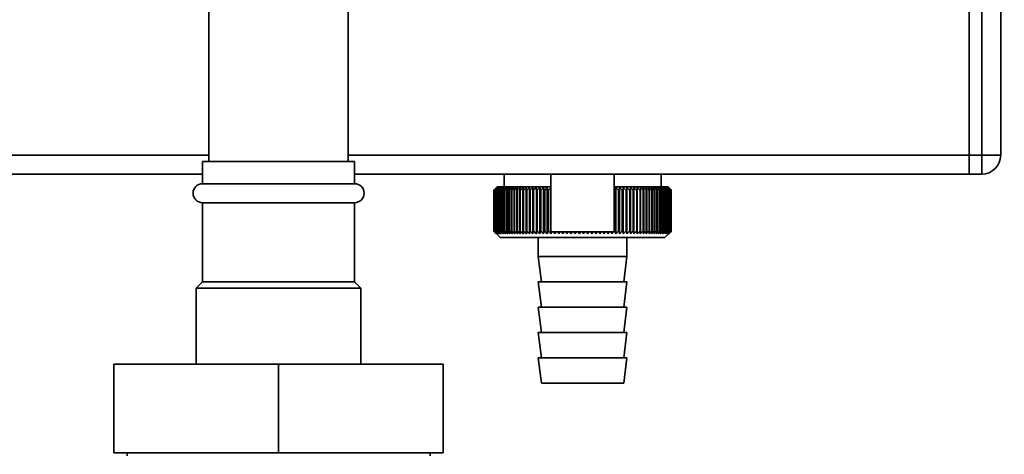
# Paper-space layout 'Blatt1' of a CAD drawing. Units: millimetres. Extents: x 0 to 5940, y 0 to 4200.
# Drawn here: x 3387 to 3543, y 2898 to 2967 of the extents above; entities that cross this region are included whole.
import ezdxf

# ---------------------------------------------------------------- set-up
doc = ezdxf.new("R2010")
doc.units = ezdxf.units.MM
doc.header["$LTSCALE"] = 10
doc.layers.add('1', color=7, linetype='Continuous')
doc.styles.add('SLDTEXTSTYLE0', font='TXT', dxfattribs={"width": 0.605})
doc.dimstyles.new('SLDDIMSTYLE0', dxfattribs={"dimtxt": 35, "dimasz": 25, "dimexe": 0, "dimexo": 0.0625, "dimgap": 8.75, "dimtad": 1, "dimdec": 1, "dimrnd": 1e-09, "dimzin": 4, "dimdsep": 46, "dimtxsty": 'SLDTEXTSTYLE0', "dimsah": 1, "dimcen": 0.09, "dimadec": 0, "dimazin": 1, "dimtfac": 1, "dimtdec": 1, "dimtofl": 0, "dimtmove": 0, "dimatfit": 3, "dimfxl": 1, "dimfrac": 2, "dimtolj": 1, "dimtzin": 12, "dimarcsym": 0})

# ---------------------------------------------------------------- blocks, each defined once
blk = doc.blocks.new('_D_2')
at = {"layer": '1'}
for p, q in [((3623.02, 3655.4), (2847.13, 3655.4)), ((2857.13, 1779.11), (2857.13, 3655.4)), ((3017.13, 1779.11), (2847.13, 1779.11))]:
    blk.add_line(p, q, dxfattribs=at)
for points in [[(2857.13, 3655.4), (2853.13, 3630.4), (2861.13, 3630.4)], [(2857.13, 1779.11), (2861.13, 1804.11), (2853.13, 1804.11)]]:
    blk.add_solid(points, dxfattribs=at)
at = {"layer": '1', "insert": (2812.01, 2625.01), "char_height": 35, "attachment_point": 1, "rotation": 90, "style": 'SLDTEXTSTYLE0'}
blk.add_mtext('ca. 1900', dxfattribs=at)

psp = doc.layouts.new('Blatt1')

# ---------------------------------------------------------------- linework, layer by layer
at = {"color": 7, "linetype": 'Continuous', "lineweight": 35}
for p, q in [((3417.13, 3344.11), (3417.13, 2944.11)), ((3439.13, 2944.11), (3439.13, 3344.11)), ((3537.13, 2979.11), (3537.13, 2945.11)), ((3539.13, 2945.11), (3539.13, 2979.11)), ((3542.13, 2979.11), (3542.13, 2945.11)), ((3417.13, 2945.11), (3230.13, 2945.11)), ((3537.13, 2945.11), (3439.13, 2945.11)), ((3537.13, 2942.11), (3537.13, 2945.11)), ((3537.13, 2945.11), (3539.13, 2945.11)), ((3539.13, 2942.11), (3539.13, 2945.11)), ((3539.13, 2945.11), (3542.13, 2945.11)), ((3416.13, 2944.11), (3416.13, 2940.61)), ((3440.13, 2944.11), (3416.13, 2944.11)), ((3440.13, 2940.61), (3440.13, 2944.11)), ((3416.13, 2942.11), (3230.13, 2942.11)), ((3537.13, 2942.11), (3440.13, 2942.11)), ((3463.73, 2942.11), (3463.73, 2940.11)), ((3471.13, 2942.11), (3471.13, 2933)), ((3481.13, 2933), (3481.13, 2942.11)), ((3488.53, 2940.11), (3488.53, 2942.11)), ((3539.13, 2942.11), (3537.13, 2942.11)), ((3440.13, 2940.61), (3416.13, 2940.61)), ((3462.63, 2940.11), (3462.4, 2939.88)), ((3471.13, 2940.11), (3462.63, 2940.11)), ((3468.83, 2932.7), (3468.83, 2940.02)), ((3469.39, 2932.7), (3469.39, 2940.02)), ((3469.96, 2932.7), (3469.96, 2940.02)), ((3470.55, 2932.7), (3470.55, 2940.02)), ((3489.63, 2940.11), (3481.13, 2940.11)), ((3481.37, 2932.7), (3481.37, 2940.02)), ((3481.96, 2932.7), (3481.96, 2940.02)), ((3482.55, 2932.7), (3482.55, 2940.02)), ((3483.12, 2940.02), (3483.09, 2939.61)), ((3483.12, 2932.7), (3483.12, 2940.02)), ((3483.67, 2932.7), (3483.67, 2940.02)), ((3490.13, 2939.61), (3489.63, 2940.11)), ((3462.13, 2939.61), (3462.13, 2939.61)), ((3462.13, 2933.11), (3462.13, 2939.61)), ((3462.13, 2939.61), (3462.13, 2933.11)), ((3462.15, 2939.61), (3462.16, 2939.61)), ((3462.15, 2939.61), (3462.15, 2933.11)), ((3462.16, 2933.11), (3462.16, 2939.61)), ((3462.21, 2939.61), (3462.23, 2939.61)), ((3462.21, 2939.61), (3462.21, 2933.11)), ((3462.23, 2933.11), (3462.23, 2939.61)), ((3462.3, 2939.61), (3462.32, 2939.61)), ((3462.3, 2939.61), (3462.3, 2933.11)), ((3462.32, 2933.11), (3462.32, 2939.61)), ((3462.42, 2939.61), (3462.45, 2939.61)), ((3462.42, 2939.61), (3462.42, 2933.11)), ((3462.45, 2933.11), (3462.45, 2939.61)), ((3462.57, 2939.61), (3462.61, 2939.61)), ((3462.57, 2939.61), (3462.57, 2933.11)), ((3462.61, 2933.11), (3462.61, 2939.61)), ((3462.76, 2939.61), (3462.8, 2939.61)), ((3462.76, 2939.61), (3462.76, 2933.11)), ((3462.8, 2933.11), (3462.8, 2939.61)), ((3462.97, 2939.61), (3463.02, 2939.61)), ((3462.97, 2939.61), (3462.97, 2933.11)), ((3463.02, 2933.11), (3463.02, 2939.61)), ((3463.22, 2939.61), (3463.27, 2939.61)), ((3463.22, 2939.61), (3463.22, 2933.11)), ((3463.27, 2933.11), (3463.27, 2939.61)), ((3463.5, 2939.61), (3463.55, 2939.61)), ((3463.5, 2939.61), (3463.5, 2933.11)), ((3463.55, 2933.11), (3463.55, 2939.61)), ((3463.8, 2939.61), (3463.86, 2939.61)), ((3463.8, 2939.61), (3463.8, 2933.11)), ((3463.86, 2933.11), (3463.86, 2939.61)), ((3464.14, 2939.61), (3464.2, 2939.61)), ((3464.14, 2939.61), (3464.14, 2933.11)), ((3464.2, 2933.11), (3464.2, 2939.61)), ((3464.5, 2939.61), (3464.57, 2939.61)), ((3464.5, 2939.61), (3464.5, 2933.11)), ((3464.57, 2933.11), (3464.57, 2939.61)), ((3464.88, 2939.61), (3464.96, 2939.61)), ((3464.88, 2939.61), (3464.88, 2933.11)), ((3464.96, 2933.11), (3464.96, 2939.61)), ((3465.3, 2939.61), (3465.38, 2939.61)), ((3465.3, 2939.61), (3465.3, 2933.11)), ((3465.38, 2933.11), (3465.38, 2939.61)), ((3465.74, 2939.61), (3465.83, 2939.61)), ((3465.74, 2939.61), (3465.74, 2933.11)), ((3465.83, 2933.11), (3465.83, 2939.61)), ((3466.2, 2939.61), (3466.29, 2939.61)), ((3466.2, 2939.61), (3466.2, 2933.11)), ((3466.29, 2933.11), (3466.29, 2939.61)), ((3466.69, 2939.61), (3466.78, 2939.61)), ((3466.69, 2939.61), (3466.69, 2933.11)), ((3466.78, 2933.11), (3466.78, 2939.61)), ((3467.2, 2939.61), (3467.3, 2939.61)), ((3467.2, 2939.61), (3467.2, 2933.11)), ((3467.3, 2933.11), (3467.3, 2939.61)), ((3467.73, 2939.61), (3467.83, 2939.61)), ((3467.73, 2939.61), (3467.73, 2933.11)), ((3467.83, 2933.11), (3467.83, 2939.61)), ((3468.27, 2939.61), (3468.38, 2939.61)), ((3468.27, 2939.61), (3468.27, 2933.11)), ((3468.38, 2933.11), (3468.38, 2939.61)), ((3468.84, 2939.61), (3468.95, 2939.61)), ((3468.84, 2939.61), (3468.84, 2933.11)), ((3468.95, 2933.11), (3468.95, 2939.61)), ((3469.42, 2939.61), (3469.54, 2939.61)), ((3469.42, 2939.61), (3469.42, 2933.11)), ((3469.54, 2933.11), (3469.54, 2939.61)), ((3470.02, 2939.61), (3470.14, 2939.61)), ((3470.02, 2939.61), (3470.02, 2933.11)), ((3470.14, 2933.11), (3470.14, 2939.61)), ((3470.64, 2939.61), (3470.75, 2939.61)), ((3470.64, 2939.61), (3470.64, 2933.11)), ((3470.75, 2933.11), (3470.75, 2939.61)), ((3481.15, 2939.61), (3481.27, 2939.61)), ((3481.15, 2939.61), (3481.15, 2933.11)), ((3481.27, 2933.11), (3481.27, 2939.61)), ((3481.77, 2939.61), (3481.89, 2939.61)), ((3481.77, 2939.61), (3481.77, 2933.11)), ((3481.89, 2933.11), (3481.89, 2939.61)), ((3482.38, 2939.61), (3482.5, 2939.61)), ((3482.38, 2939.61), (3482.38, 2933.11)), ((3482.5, 2933.11), (3482.5, 2939.61)), ((3482.98, 2939.61), (3483.09, 2939.61)), ((3482.98, 2939.61), (3482.98, 2933.11)), ((3483.09, 2933.11), (3483.09, 2939.61)), ((3483.56, 2939.61), (3483.67, 2939.61)), ((3483.56, 2939.61), (3483.56, 2933.11)), ((3483.67, 2933.11), (3483.67, 2939.61)), ((3484.12, 2939.61), (3484.22, 2939.61)), ((3484.12, 2939.61), (3484.12, 2933.11)), ((3484.22, 2933.11), (3484.22, 2939.61)), ((3484.66, 2939.61), (3484.76, 2939.61)), ((3484.66, 2939.61), (3484.66, 2933.11)), ((3484.76, 2933.11), (3484.76, 2939.61)), ((3485.19, 2939.61), (3485.28, 2939.61)), ((3485.19, 2939.61), (3485.19, 2933.11)), ((3485.28, 2933.11), (3485.28, 2939.61)), ((3485.69, 2939.61), (3485.78, 2939.61)), ((3485.69, 2939.61), (3485.69, 2933.11)), ((3485.78, 2933.11), (3485.78, 2939.61)), ((3486.17, 2939.61), (3486.26, 2939.61)), ((3486.17, 2939.61), (3486.17, 2933.11)), ((3486.26, 2933.11), (3486.26, 2939.61)), ((3486.63, 2939.61), (3486.71, 2939.61)), ((3486.63, 2939.61), (3486.63, 2933.11)), ((3486.71, 2933.11), (3486.71, 2939.61)), ((3487.06, 2939.61), (3487.14, 2939.61)), ((3487.06, 2939.61), (3487.06, 2933.11)), ((3487.14, 2933.11), (3487.14, 2939.61)), ((3487.47, 2939.61), (3487.54, 2939.61)), ((3487.47, 2939.61), (3487.47, 2933.11)), ((3487.54, 2933.11), (3487.54, 2939.61)), ((3487.85, 2939.61), (3487.92, 2939.61)), ((3487.85, 2939.61), (3487.85, 2933.11)), ((3487.92, 2933.11), (3487.92, 2939.61)), ((3488.21, 2939.61), (3488.27, 2939.61)), ((3488.21, 2939.61), (3488.21, 2933.11)), ((3488.27, 2933.11), (3488.27, 2939.61)), ((3488.53, 2939.61), (3488.59, 2939.61)), ((3488.53, 2939.61), (3488.53, 2933.11)), ((3488.59, 2933.11), (3488.59, 2939.61)), ((3488.83, 2939.61), (3488.88, 2939.61)), ((3488.83, 2939.61), (3488.83, 2933.11)), ((3488.88, 2933.11), (3488.88, 2939.61)), ((3489.1, 2939.61), (3489.15, 2939.61)), ((3489.1, 2939.61), (3489.1, 2933.11)), ((3489.15, 2933.11), (3489.15, 2939.61)), ((3489.34, 2939.61), (3489.38, 2939.61)), ((3489.34, 2939.61), (3489.34, 2933.11)), ((3489.38, 2933.11), (3489.38, 2939.61)), ((3489.55, 2939.61), (3489.58, 2939.61)), ((3489.55, 2939.61), (3489.55, 2933.11)), ((3489.58, 2933.11), (3489.58, 2939.61)), ((3489.72, 2939.61), (3489.75, 2939.61)), ((3489.72, 2939.61), (3489.72, 2933.11)), ((3489.75, 2933.11), (3489.75, 2939.61)), ((3489.87, 2939.61), (3489.89, 2939.61)), ((3489.87, 2939.61), (3489.87, 2933.11)), ((3489.89, 2933.11), (3489.89, 2939.61)), ((3489.98, 2939.61), (3490, 2939.61)), ((3489.98, 2939.61), (3489.98, 2933.11)), ((3490, 2933.11), (3490, 2939.61)), ((3490.06, 2939.61), (3490.07, 2939.61)), ((3490.06, 2939.61), (3490.06, 2933.11)), ((3490.07, 2933.11), (3490.07, 2939.61)), ((3490.11, 2939.61), (3490.12, 2939.61)), ((3490.11, 2939.61), (3490.11, 2933.11)), ((3490.12, 2933.11), (3490.12, 2939.61)), ((3490.13, 2939.61), (3490.13, 2933.11)), ((3416.13, 2937.61), (3416.13, 2925.11)), ((3440.13, 2937.61), (3416.13, 2937.61)), ((3440.13, 2925.11), (3440.13, 2937.61)), ((3462.13, 2933.11), (3462.13, 2933.11)), ((3462.16, 2933.11), (3462.15, 2933.11)), ((3462.23, 2933.11), (3462.21, 2933.11)), ((3462.32, 2933.11), (3462.3, 2933.11)), ((3462.4, 2932.84), (3463.13, 2932.11)), ((3462.45, 2933.11), (3462.42, 2933.11)), ((3462.61, 2933.11), (3462.57, 2933.11)), ((3462.8, 2933.11), (3462.76, 2933.11)), ((3463.02, 2933.11), (3462.97, 2933.11)), ((3463.13, 2932.11), (3476.13, 2932.11)), ((3463.27, 2933.11), (3463.22, 2933.11)), ((3463.55, 2933.11), (3463.5, 2933.11)), ((3463.86, 2933.11), (3463.8, 2933.11)), ((3464.2, 2933.11), (3464.14, 2933.11)), ((3464.57, 2933.11), (3464.5, 2933.11)), ((3464.96, 2933.11), (3464.88, 2933.11)), ((3465.38, 2933.11), (3465.3, 2933.11)), ((3465.83, 2933.11), (3465.74, 2933.11)), ((3466.29, 2933.11), (3466.2, 2933.11)), ((3466.78, 2933.11), (3466.69, 2933.11)), ((3467.3, 2933.11), (3467.2, 2933.11)), ((3467.83, 2933.11), (3467.73, 2933.11)), ((3468.38, 2933.11), (3468.27, 2933.11)), ((3468.95, 2933.11), (3468.84, 2933.11)), ((3469.13, 2932.11), (3469.13, 2929.11)), ((3469.54, 2933.11), (3469.42, 2933.11)), ((3470.14, 2933.11), (3470.02, 2933.11)), ((3470.75, 2933.11), (3470.64, 2933.11)), ((3481.13, 2933), (3471.13, 2933)), ((3471.16, 2932.7), (3471.16, 2933)), ((3471.77, 2932.7), (3471.77, 2933)), ((3472.4, 2932.7), (3472.4, 2933)), ((3473.03, 2932.7), (3473.03, 2933)), ((3473.67, 2932.7), (3473.67, 2933)), ((3474.31, 2932.7), (3474.31, 2933)), ((3474.96, 2932.7), (3474.96, 2933)), ((3475.62, 2932.7), (3475.62, 2933)), ((3476.13, 2932.11), (3489.13, 2932.11)), ((3476.27, 2932.7), (3476.27, 2933)), ((3476.93, 2932.7), (3476.93, 2933)), ((3477.58, 2932.7), (3477.58, 2933)), ((3478.23, 2932.7), (3478.23, 2933)), ((3478.87, 2932.7), (3478.87, 2933)), ((3479.51, 2932.7), (3479.51, 2933)), ((3480.14, 2932.7), (3480.14, 2933)), ((3480.76, 2932.7), (3480.76, 2933)), ((3481.15, 2933.11), (3481.13, 2933.09)), ((3481.27, 2933.11), (3481.15, 2933.11)), ((3481.89, 2933.11), (3481.77, 2933.11)), ((3482.5, 2933.11), (3482.38, 2933.11)), ((3483.09, 2933.11), (3482.98, 2933.11)), ((3483.13, 2929.11), (3483.13, 2932.11)), ((3483.67, 2933.11), (3483.56, 2933.11)), ((3484.22, 2933.11), (3484.12, 2933.11)), ((3484.76, 2933.11), (3484.66, 2933.11)), ((3485.28, 2933.11), (3485.19, 2933.11)), ((3485.78, 2933.11), (3485.69, 2933.11)), ((3486.26, 2933.11), (3486.17, 2933.11)), ((3486.71, 2933.11), (3486.63, 2933.11)), ((3487.14, 2933.11), (3487.06, 2933.11)), ((3487.54, 2933.11), (3487.47, 2933.11)), ((3487.92, 2933.11), (3487.85, 2933.11)), ((3488.27, 2933.11), (3488.21, 2933.11)), ((3488.59, 2933.11), (3488.53, 2933.11)), ((3488.88, 2933.11), (3488.83, 2933.11)), ((3489.15, 2933.11), (3489.1, 2933.11)), ((3489.13, 2932.11), (3490.13, 2933.11)), ((3489.38, 2933.11), (3489.34, 2933.11)), ((3489.58, 2933.11), (3489.55, 2933.11)), ((3489.75, 2933.11), (3489.72, 2933.11)), ((3489.89, 2933.11), (3489.87, 2933.11)), ((3490, 2933.11), (3489.98, 2933.11)), ((3490.07, 2933.11), (3490.06, 2933.11)), ((3490.12, 2933.11), (3490.11, 2933.11)), ((3469.13, 2929.11), (3469.63, 2925.11)), ((3469.13, 2929.11), (3476.13, 2929.11)), ((3476.13, 2929.11), (3483.13, 2929.11)), ((3482.63, 2925.11), (3483.13, 2929.11)), ((3416.13, 2925.11), (3415.13, 2924.11)), ((3415.13, 2924.11), (3415.13, 2912.11)), ((3441.13, 2924.11), (3415.13, 2924.11)), ((3440.13, 2925.11), (3416.13, 2925.11)), ((3441.13, 2924.11), (3440.13, 2925.11)), ((3441.13, 2912.11), (3441.13, 2924.11)), ((3469.13, 2925.11), (3469.63, 2921.11)), ((3469.13, 2925.11), (3476.13, 2925.11)), ((3476.13, 2925.11), (3483.13, 2925.11)), ((3482.63, 2921.11), (3483.13, 2925.11)), ((3469.13, 2921.11), (3469.63, 2917.11)), ((3469.13, 2921.11), (3476.13, 2921.11)), ((3476.13, 2921.11), (3483.13, 2921.11)), ((3482.63, 2917.11), (3483.13, 2921.11)), ((3469.13, 2917.11), (3469.63, 2913.11)), ((3469.13, 2917.11), (3476.13, 2917.11)), ((3476.13, 2917.11), (3483.13, 2917.11)), ((3482.63, 2913.11), (3483.13, 2917.11)), ((3402.13, 2912.11), (3402.13, 2898.11)), ((3428.13, 2912.11), (3402.13, 2912.11)), ((3428.13, 2912.11), (3428.13, 2898.11)), ((3454.13, 2912.11), (3428.13, 2912.11)), ((3454.13, 2912.11), (3454.13, 2898.11)), ((3469.13, 2913.11), (3469.63, 2909.11)), ((3469.13, 2913.11), (3476.13, 2913.11)), ((3476.13, 2913.11), (3483.13, 2913.11)), ((3482.63, 2909.11), (3483.13, 2913.11)), ((3469.63, 2909.11), (3476.13, 2909.11)), ((3476.13, 2909.11), (3482.63, 2909.11)), ((3428.13, 2898.11), (3402.13, 2898.11)), ((3404.23, 2898.11), (3404.23, 2897.61)), ((3454.13, 2898.11), (3428.13, 2898.11)), ((3452.03, 2897.61), (3452.03, 2898.11))]:
    psp.add_line(p, q, dxfattribs=at)
at = {"color": 7, "linetype": 'Continuous', "lineweight": 35, "flags": 128}
for points in [[(3468.28, 2940.02), (3468.28, 2939.97), (3468.28, 2939.92), (3468.28, 2939.86), (3468.28, 2939.81), (3468.28, 2939.76), (3468.28, 2939.71), (3468.28, 2939.66), (3468.27, 2939.61)], [(3468.83, 2940.02), (3468.83, 2939.97), (3468.83, 2939.92), (3468.83, 2939.86), (3468.83, 2939.81), (3468.84, 2939.76), (3468.84, 2939.71), (3468.84, 2939.66), (3468.84, 2939.61)], [(3483.67, 2939.61), (3483.67, 2939.66), (3483.67, 2939.71), (3483.67, 2939.76), (3483.67, 2939.81), (3483.67, 2939.86), (3483.67, 2939.92), (3483.67, 2939.97), (3483.67, 2940.02)], [(3484.22, 2939.61), (3484.22, 2939.66), (3484.22, 2939.71), (3484.22, 2939.76), (3484.21, 2939.81), (3484.21, 2939.86), (3484.21, 2939.92), (3484.21, 2939.97), (3484.2, 2940.02)]]:
    psp.add_lwpolyline(points, dxfattribs=at)
at = {"color": 7, "linetype": 'Continuous', "lineweight": 35}
for centre, radius, start, end in [((3539.13, 2945.11), 3, 270, 0), ((3416.13, 2939.11), 1.5, 90, 270), ((3440.13, 2939.11), 1.5, 270, 90), ((3525.1, 2875.77), 89.67, 134.2374, 134.609), ((3521.08, 2881.18), 83, 134.9898, 135.2522), ((3524.37, 2879.97), 86.19, 135.8352, 136.2113), ((3525.2, 2873.88), 91.07, 133.4339, 133.8052), ((3524.55, 2882.04), 84.86, 136.9017, 137.277), ((3525.37, 2872.11), 92.43, 132.718, 133.0886), ((3524.87, 2884.15), 83.61, 138.0753, 138.4491), ((3525.58, 2870.46), 93.72, 132.0853, 132.4553), ((3525.37, 2886.29), 82.49, 139.3622, 139.7337), ((3525.84, 2868.96), 94.92, 131.5323, 131.9015), ((3526.09, 2888.43), 81.57, 140.769, 141.1372), ((3526.14, 2867.61), 96.02, 131.0556, 131.4241), ((3527.08, 2890.55), 80.89, 142.3022, 142.6658), ((3526.46, 2866.43), 96.99, 130.6524, 131.0201), ((3528.41, 2892.64), 80.55, 143.9687, 144.3259), ((3526.79, 2865.43), 97.82, 130.3203, 130.6874), ((3530.16, 2894.67), 80.63, 145.7746, 146.1237), ((3527.14, 2864.63), 98.5, 130.0573, 130.4239), ((3532.47, 2896.62), 81.27, 147.7259, 148.0647), ((3527.5, 2864.02), 99.01, 129.8619, 130.2281), ((3535.48, 2898.48), 82.64, 149.8274, 150.1533), ((3527.86, 2863.61), 99.36, 129.733, 130.0988), ((3539.43, 2900.23), 84.97, 152.0827, 152.3929), ((3528.23, 2863.4), 99.53, 129.6696, 130.0353), ((3544.67, 2901.86), 88.62, 154.4933, 154.7846), ((3528.59, 2863.41), 99.52, 129.6716, 130.0373), ((3551.71, 2903.34), 94.09, 157.0584, 157.3273), ((3528.96, 2863.63), 99.34, 129.7388, 130.1047), ((3561.39, 2904.67), 102.24, 159.7738, 160.0167), ((3529.32, 2864.05), 98.99, 129.8717, 130.2379), ((3575.17, 2905.83), 114.53, 162.6319, 162.8452), ((3529.69, 2864.67), 98.46, 130.0711, 130.4377), ((3595.83, 2906.81), 133.72, 165.6209, 165.8009), ((3530.06, 2865.49), 97.78, 130.3382, 130.7053), ((3629.34, 2907.61), 165.77, 168.7247, 168.8682), ((3530.43, 2866.5), 96.94, 130.6745, 131.0423), ((3691.42, 2908.21), 226.41, 171.9229, 172.0269), ((3530.82, 2867.69), 95.96, 131.082, 131.4505), ((3841.15, 2908.6), 374.71, 175.1912, 175.2536), ((3531.22, 2869.04), 94.86, 131.5632, 131.9325), ((3531.64, 2870.56), 93.65, 132.1209, 132.4909), ((3532.08, 2872.21), 92.35, 132.7584, 133.1291), ((3119.49, 2908.57), 351.31, 5.0683, 5.1349), ((3532.57, 2873.99), 90.99, 133.4795, 133.8508), ((3254.12, 2908.15), 218.18, 8.2894, 8.3974), ((3533.11, 2875.89), 89.59, 134.2884, 134.66), ((3312.14, 2907.54), 161.71, 11.4401, 11.5873), ((3533.71, 2877.87), 88.18, 135.1897, 135.5614), ((3621.95, 2906.7), 144.48, 166.666, 166.8318), ((3419.58, 2877.76), 87.71, 44.8439, 45.2202), ((3663.12, 2907.44), 184.06, 169.8041, 169.9329), ((3420.16, 2875.84), 89.1, 45.7042, 46.0803), ((3744.61, 2907.97), 264.01, 173.0288, 173.1178), ((3420.67, 2874.01), 90.47, 46.4745, 46.8501), ((3421.14, 2872.31), 91.79, 47.159, 47.534), ((3421.58, 2870.73), 93.04, 47.7617, 48.136), ((3421.99, 2869.3), 94.19, 48.2862, 48.6597), ((3422.38, 2868.03), 95.22, 48.7354, 49.1082), ((3193.01, 2908.07), 293.45, 6.1709, 6.2509), ((3422.76, 2866.94), 96.13, 49.1121, 49.4842), ((3291.15, 2907.57), 196.76, 9.3712, 9.4913), ((3423.14, 2866.02), 96.89, 49.4184, 49.7898), ((3338.04, 2906.88), 151.32, 12.4927, 12.6506), ((3423.51, 2865.3), 97.5, 49.656, 50.027), ((3365.13, 2905.99), 125.71, 15.5134, 15.706), ((3423.87, 2864.77), 97.95, 49.8265, 50.197), ((3382.5, 2904.91), 109.83, 18.4151, 18.6391), ((3424.24, 2864.44), 98.23, 49.9307, 50.301), ((3394.39, 2903.66), 99.48, 21.1839, 21.4356), ((3424.61, 2864.32), 98.33, 49.9694, 50.3396), ((3402.87, 2902.25), 92.55, 23.8097, 24.0855), ((3424.97, 2864.4), 98.26, 49.9426, 50.3129), ((3409.11, 2900.68), 87.9, 26.2866, 26.5829), ((3425.34, 2864.69), 98.01, 49.8503, 50.2208), ((3413.78, 2898.98), 84.85, 28.6115, 28.9251), ((3425.7, 2865.18), 97.6, 49.6919, 50.0628), ((3417.33, 2897.16), 82.95, 30.7846, 31.1125), ((3426.05, 2865.87), 97.02, 49.4665, 49.8378), ((3420.04, 2895.23), 81.91, 32.808, 33.1474), ((3426.39, 2866.76), 96.28, 49.1728, 49.5447), ((3422.1, 2893.21), 81.53, 34.6855, 35.0341), ((3426.72, 2867.82), 95.4, 48.809, 49.1817), ((3423.68, 2891.13), 81.65, 36.4221, 36.7779), ((3427.03, 2869.06), 94.38, 48.3731, 48.7465), ((3424.86, 2889), 82.16, 38.0238, 38.385), ((3427.3, 2870.46), 93.25, 47.8625, 48.2367), ((3425.73, 2886.84), 82.96, 39.4966, 39.8619), ((3427.54, 2872.01), 92.02, 47.2742, 47.6491), ((3426.35, 2884.67), 83.99, 40.8471, 41.2152), ((3427.74, 2873.69), 90.71, 46.6048, 46.9804), ((3426.77, 2882.52), 85.19, 42.0816, 42.4515), ((3427.87, 2875.5), 89.35, 45.8505, 46.2265), ((3427.03, 2880.39), 86.49, 43.2062, 43.5773), ((3427.94, 2877.4), 87.96, 45.0068, 45.3831), ((3427.15, 2878.32), 87.87, 44.227, 44.5986)]:
    psp.add_arc(centre, radius, start, end, dxfattribs=at)
for points, knots in [([(3462.13, 2933.11), (3462.21, 2933.03), (3462.29, 2932.94), (3462.38, 2932.85), (3462.4, 2932.84)], [0, 0, 0, 0, 0.853892, 1, 1, 1, 1]), ([(3462.55, 2932.7), (3462.47, 2932.78), (3462.33, 2932.91), (3462.19, 2933.05), (3462.13, 2933.11)], [0, 0, 0, 0, 0.55565, 1, 1, 1, 1]), ([(3462.15, 2933.11), (3462.23, 2933.03), (3462.36, 2932.9), (3462.49, 2932.76), (3462.55, 2932.7)], [0, 0, 0, 0, 0.56434, 1, 1, 1, 1]), ([(3462.59, 2932.7), (3462.51, 2932.78), (3462.37, 2932.91), (3462.23, 2933.05), (3462.16, 2933.11)], [0, 0, 0, 0, 0.55565, 1, 1, 1, 1]), ([(3462.21, 2933.11), (3462.28, 2933.03), (3462.41, 2932.9), (3462.53, 2932.76), (3462.59, 2932.7)], [0, 0, 0, 0, 0.56434, 1, 1, 1, 1]), ([(3462.66, 2932.7), (3462.58, 2932.78), (3462.44, 2932.91), (3462.29, 2933.05), (3462.23, 2933.11)], [0, 0, 0, 0, 0.55565, 1, 1, 1, 1]), ([(3462.3, 2933.11), (3462.37, 2933.03), (3462.49, 2932.9), (3462.61, 2932.76), (3462.66, 2932.7)], [0, 0, 0, 0, 0.5643403, 1, 1, 1, 1]), ([(3462.77, 2932.7), (3462.69, 2932.78), (3462.54, 2932.91), (3462.39, 2933.05), (3462.32, 2933.11)], [0, 0, 0, 0, 0.55565, 1, 1, 1, 1]), ([(3462.42, 2933.11), (3462.49, 2933.03), (3462.6, 2932.9), (3462.72, 2932.76), (3462.77, 2932.7)], [0, 0, 0, 0, 0.56434, 1, 1, 1, 1]), ([(3462.91, 2932.7), (3462.82, 2932.78), (3462.67, 2932.91), (3462.52, 2933.05), (3462.45, 2933.11)], [0, 0, 0, 0, 0.55565, 1, 1, 1, 1]), ([(3462.57, 2933.11), (3462.64, 2933.03), (3462.75, 2932.9), (3462.86, 2932.76), (3462.91, 2932.7)], [0, 0, 0, 0, 0.56434, 1, 1, 1, 1]), ([(3463.07, 2932.7), (3462.99, 2932.78), (3462.83, 2932.91), (3462.68, 2933.05), (3462.61, 2933.11)], [0, 0, 0, 0, 0.55565, 1, 1, 1, 1]), ([(3462.76, 2933.11), (3462.82, 2933.03), (3462.92, 2932.9), (3463.03, 2932.76), (3463.07, 2932.7)], [0, 0, 0, 0, 0.56434, 1, 1, 1, 1]), ([(3463.27, 2932.7), (3463.18, 2932.78), (3463.02, 2932.91), (3462.87, 2933.05), (3462.8, 2933.11)], [0, 0, 0, 0, 0.55565, 1, 1, 1, 1]), ([(3462.97, 2933.11), (3463.03, 2933.03), (3463.13, 2932.9), (3463.23, 2932.76), (3463.27, 2932.7)], [0, 0, 0, 0, 0.56434, 1, 1, 1, 1]), ([(3463.5, 2932.7), (3463.41, 2932.78), (3463.25, 2932.91), (3463.09, 2933.05), (3463.02, 2933.11)], [0, 0, 0, 0, 0.55565, 1, 1, 1, 1]), ([(3463.22, 2933.11), (3463.27, 2933.03), (3463.36, 2932.9), (3463.46, 2932.76), (3463.5, 2932.7)], [0, 0, 0, 0, 0.56434, 1, 1, 1, 1]), ([(3463.75, 2932.7), (3463.66, 2932.78), (3463.5, 2932.91), (3463.34, 2933.05), (3463.27, 2933.11)], [0, 0, 0, 0, 0.55565, 1, 1, 1, 1]), ([(3463.5, 2933.11), (3463.54, 2933.03), (3463.63, 2932.9), (3463.71, 2932.76), (3463.75, 2932.7)], [0, 0, 0, 0, 0.56434, 1, 1, 1, 1]), ([(3464.04, 2932.7), (3463.95, 2932.78), (3463.79, 2932.91), (3463.62, 2933.05), (3463.55, 2933.11)], [0, 0, 0, 0, 0.55565, 1, 1, 1, 1]), ([(3463.8, 2933.11), (3463.85, 2933.03), (3463.92, 2932.9), (3464, 2932.76), (3464.04, 2932.7)], [0, 0, 0, 0, 0.5643403, 1, 1, 1, 1]), ([(3464.35, 2932.7), (3464.26, 2932.78), (3464.1, 2932.91), (3463.93, 2933.05), (3463.86, 2933.11)], [0, 0, 0, 0, 0.55565, 1, 1, 1, 1]), ([(3464.14, 2933.11), (3464.18, 2933.03), (3464.25, 2932.9), (3464.32, 2932.76), (3464.35, 2932.7)], [0, 0, 0, 0, 0.5643403, 1, 1, 1, 1]), ([(3464.69, 2932.7), (3464.6, 2932.78), (3464.44, 2932.91), (3464.27, 2933.05), (3464.2, 2933.11)], [0, 0, 0, 0, 0.55565, 1, 1, 1, 1]), ([(3464.5, 2933.11), (3464.53, 2933.03), (3464.6, 2932.9), (3464.66, 2932.76), (3464.69, 2932.7)], [0, 0, 0, 0, 0.56434, 1, 1, 1, 1]), ([(3465.06, 2932.7), (3464.97, 2932.78), (3464.8, 2932.91), (3464.64, 2933.05), (3464.57, 2933.11)], [0, 0, 0, 0, 0.55565, 1, 1, 1, 1]), ([(3464.88, 2933.11), (3464.92, 2933.03), (3464.97, 2932.9), (3465.03, 2932.76), (3465.06, 2932.7)], [0, 0, 0, 0, 0.56434, 1, 1, 1, 1]), ([(3465.45, 2932.7), (3465.36, 2932.78), (3465.2, 2932.91), (3465.03, 2933.05), (3464.96, 2933.11)], [0, 0, 0, 0, 0.55565, 1, 1, 1, 1]), ([(3465.3, 2933.11), (3465.33, 2933.03), (3465.38, 2932.9), (3465.43, 2932.76), (3465.45, 2932.7)], [0, 0, 0, 0, 0.56434, 1, 1, 1, 1]), ([(3465.87, 2932.7), (3465.78, 2932.78), (3465.61, 2932.91), (3465.45, 2933.05), (3465.38, 2933.11)], [0, 0, 0, 0, 0.55565, 1, 1, 1, 1]), ([(3465.74, 2933.11), (3465.76, 2933.03), (3465.8, 2932.9), (3465.85, 2932.76), (3465.87, 2932.7)], [0, 0, 0, 0, 0.56434, 1, 1, 1, 1]), ([(3466.31, 2932.7), (3466.22, 2932.78), (3466.06, 2932.91), (3465.9, 2933.05), (3465.83, 2933.11)], [0, 0, 0, 0, 0.55565, 1, 1, 1, 1]), ([(3466.2, 2933.11), (3466.22, 2933.03), (3466.26, 2932.9), (3466.29, 2932.76), (3466.31, 2932.7)], [0, 0, 0, 0, 0.56434, 1, 1, 1, 1]), ([(3466.77, 2932.7), (3466.68, 2932.78), (3466.52, 2932.91), (3466.36, 2933.05), (3466.29, 2933.11)], [0, 0, 0, 0, 0.55565, 1, 1, 1, 1]), ([(3466.69, 2933.11), (3466.7, 2933.03), (3466.73, 2932.9), (3466.76, 2932.76), (3466.77, 2932.7)], [0, 0, 0, 0, 0.56434, 1, 1, 1, 1]), ([(3467.25, 2932.7), (3467.17, 2932.78), (3467.01, 2932.91), (3466.85, 2933.05), (3466.78, 2933.11)], [0, 0, 0, 0, 0.55565, 1, 1, 1, 1]), ([(3467.2, 2933.11), (3467.21, 2933.03), (3467.23, 2932.9), (3467.25, 2932.76), (3467.25, 2932.7)], [0, 0, 0, 0, 0.56434, 1, 1, 1, 1]), ([(3467.76, 2932.7), (3467.67, 2932.78), (3467.52, 2932.91), (3467.36, 2933.05), (3467.3, 2933.11)], [0, 0, 0, 0, 0.55565, 1, 1, 1, 1]), ([(3467.73, 2933.11), (3467.73, 2933.03), (3467.74, 2932.9), (3467.75, 2932.76), (3467.76, 2932.7)], [0, 0, 0, 0, 0.56434, 1, 1, 1, 1]), ([(3468.28, 2932.7), (3468.2, 2932.78), (3468.05, 2932.91), (3467.9, 2933.05), (3467.83, 2933.11)], [0, 0, 0, 0, 0.55565, 1, 1, 1, 1]), ([(3468.27, 2933.11), (3468.28, 2933.03), (3468.28, 2932.9), (3468.28, 2932.76), (3468.28, 2932.7)], [0, 0, 0, 0, 0.56434, 1, 1, 1, 1]), ([(3468.83, 2932.7), (3468.75, 2932.78), (3468.6, 2932.91), (3468.45, 2933.05), (3468.38, 2933.11)], [0, 0, 0, 0, 0.5556499, 1, 1, 1, 1]), ([(3468.84, 2933.11), (3468.84, 2933.03), (3468.83, 2932.9), (3468.83, 2932.76), (3468.83, 2932.7)], [0, 0, 0, 0, 0.56434, 1, 1, 1, 1]), ([(3469.39, 2932.7), (3469.31, 2932.78), (3469.16, 2932.91), (3469.02, 2933.05), (3468.95, 2933.11)], [0, 0, 0, 0, 0.55565, 1, 1, 1, 1]), ([(3469.42, 2933.11), (3469.42, 2933.03), (3469.41, 2932.9), (3469.39, 2932.76), (3469.39, 2932.7)], [0, 0, 0, 0, 0.56434, 1, 1, 1, 1]), ([(3469.96, 2932.7), (3469.88, 2932.78), (3469.74, 2932.91), (3469.6, 2933.05), (3469.54, 2933.11)], [0, 0, 0, 0, 0.55565, 1, 1, 1, 1]), ([(3470.02, 2933.11), (3470.01, 2933.03), (3469.99, 2932.9), (3469.97, 2932.76), (3469.96, 2932.7)], [0, 0, 0, 0, 0.56434, 1, 1, 1, 1]), ([(3470.55, 2932.7), (3470.48, 2932.78), (3470.34, 2932.91), (3470.2, 2933.05), (3470.14, 2933.11)], [0, 0, 0, 0, 0.55565, 1, 1, 1, 1]), ([(3470.64, 2933.11), (3470.62, 2933.03), (3470.59, 2932.9), (3470.57, 2932.76), (3470.55, 2932.7)], [0, 0, 0, 0, 0.56434, 1, 1, 1, 1]), ([(3471.16, 2932.7), (3471.08, 2932.78), (3470.95, 2932.91), (3470.81, 2933.05), (3470.75, 2933.11)], [0, 0, 0, 0, 0.55565, 1, 1, 1, 1]), ([(3471.23, 2933), (3471.22, 2932.96), (3471.2, 2932.86), (3471.17, 2932.76), (3471.16, 2932.7)], [0, 0, 0, 0, 0.393664, 1, 1, 1, 1]), ([(3471.77, 2932.7), (3471.7, 2932.78), (3471.61, 2932.88), (3471.51, 2932.97), (3471.49, 2933)], [0, 0, 0, 0, 0.7732, 1, 1, 1, 1]), ([(3471.86, 2933), (3471.85, 2932.96), (3471.82, 2932.86), (3471.79, 2932.76), (3471.77, 2932.7)], [0, 0, 0, 0, 0.3936635, 1, 1, 1, 1]), ([(3472.4, 2932.7), (3472.33, 2932.78), (3472.24, 2932.88), (3472.15, 2932.97), (3472.13, 2933)], [0, 0, 0, 0, 0.7732, 1, 1, 1, 1]), ([(3472.5, 2933), (3472.49, 2932.96), (3472.45, 2932.86), (3472.42, 2932.76), (3472.4, 2932.7)], [0, 0, 0, 0, 0.393664, 1, 1, 1, 1]), ([(3473.03, 2932.7), (3472.96, 2932.78), (3472.88, 2932.88), (3472.79, 2932.97), (3472.77, 2933)], [0, 0, 0, 0, 0.7732, 1, 1, 1, 1]), ([(3473.15, 2933), (3473.14, 2932.96), (3473.1, 2932.86), (3473.05, 2932.76), (3473.03, 2932.7)], [0, 0, 0, 0, 0.3936635, 1, 1, 1, 1]), ([(3473.67, 2932.7), (3473.61, 2932.78), (3473.52, 2932.88), (3473.44, 2932.97), (3473.42, 2933)], [0, 0, 0, 0, 0.7732, 1, 1, 1, 1]), ([(3473.81, 2933), (3473.79, 2932.96), (3473.74, 2932.86), (3473.7, 2932.76), (3473.67, 2932.7)], [0, 0, 0, 0, 0.3936635, 1, 1, 1, 1]), ([(3474.31, 2932.7), (3474.25, 2932.78), (3474.18, 2932.88), (3474.1, 2932.97), (3474.08, 2933)], [0, 0, 0, 0, 0.7732, 1, 1, 1, 1]), ([(3474.47, 2933), (3474.45, 2932.96), (3474.4, 2932.86), (3474.35, 2932.76), (3474.31, 2932.7)], [0, 0, 0, 0, 0.393664, 1, 1, 1, 1]), ([(3474.96, 2932.7), (3474.91, 2932.78), (3474.83, 2932.88), (3474.76, 2932.97), (3474.74, 2933)], [0, 0, 0, 0, 0.7731999, 1, 1, 1, 1]), ([(3475.14, 2933), (3475.11, 2932.96), (3475.06, 2932.86), (3475, 2932.76), (3474.96, 2932.7)], [0, 0, 0, 0, 0.393664, 1, 1, 1, 1]), ([(3475.62, 2932.7), (3475.56, 2932.78), (3475.5, 2932.88), (3475.43, 2932.97), (3475.41, 2933)], [0, 0, 0, 0, 0.7732, 1, 1, 1, 1]), ([(3475.8, 2933), (3475.78, 2932.96), (3475.72, 2932.86), (3475.66, 2932.76), (3475.62, 2932.7)], [0, 0, 0, 0, 0.393664, 1, 1, 1, 1]), ([(3476.27, 2932.7), (3476.22, 2932.78), (3476.16, 2932.88), (3476.09, 2932.97), (3476.08, 2933)], [0, 0, 0, 0, 0.7732, 1, 1, 1, 1]), ([(3476.47, 2933), (3476.44, 2932.96), (3476.38, 2932.86), (3476.31, 2932.76), (3476.27, 2932.7)], [0, 0, 0, 0, 0.393664, 1, 1, 1, 1]), ([(3476.93, 2932.7), (3476.88, 2932.78), (3476.82, 2932.88), (3476.76, 2932.97), (3476.75, 2933)], [0, 0, 0, 0, 0.7732, 1, 1, 1, 1]), ([(3477.14, 2933), (3477.11, 2932.96), (3477.04, 2932.86), (3476.97, 2932.76), (3476.93, 2932.7)], [0, 0, 0, 0, 0.393664, 1, 1, 1, 1]), ([(3477.58, 2932.7), (3477.53, 2932.78), (3477.48, 2932.88), (3477.43, 2932.97), (3477.41, 2933)], [0, 0, 0, 0, 0.7732, 1, 1, 1, 1]), ([(3477.8, 2933), (3477.77, 2932.96), (3477.7, 2932.86), (3477.62, 2932.76), (3477.58, 2932.7)], [0, 0, 0, 0, 0.393664, 1, 1, 1, 1]), ([(3478.23, 2932.7), (3478.19, 2932.78), (3478.14, 2932.88), (3478.09, 2932.97), (3478.08, 2933)], [0, 0, 0, 0, 0.7732, 1, 1, 1, 1]), ([(3478.46, 2933), (3478.43, 2932.96), (3478.35, 2932.86), (3478.27, 2932.76), (3478.23, 2932.7)], [0, 0, 0, 0, 0.393664, 1, 1, 1, 1]), ([(3478.87, 2932.7), (3478.83, 2932.78), (3478.79, 2932.88), (3478.75, 2932.97), (3478.74, 2933)], [0, 0, 0, 0, 0.7731999, 1, 1, 1, 1]), ([(3479.12, 2933), (3479.09, 2932.96), (3479, 2932.86), (3478.92, 2932.76), (3478.87, 2932.7)], [0, 0, 0, 0, 0.3936635, 1, 1, 1, 1]), ([(3479.51, 2932.7), (3479.48, 2932.78), (3479.44, 2932.88), (3479.4, 2932.97), (3479.39, 2933)], [0, 0, 0, 0, 0.7732, 1, 1, 1, 1]), ([(3479.77, 2933), (3479.73, 2932.96), (3479.65, 2932.86), (3479.56, 2932.76), (3479.51, 2932.7)], [0, 0, 0, 0, 0.393664, 1, 1, 1, 1]), ([(3480.14, 2932.7), (3480.11, 2932.78), (3480.08, 2932.88), (3480.04, 2932.97), (3480.03, 2933)], [0, 0, 0, 0, 0.7731999, 1, 1, 1, 1]), ([(3480.41, 2933), (3480.37, 2932.96), (3480.28, 2932.86), (3480.19, 2932.76), (3480.14, 2932.7)], [0, 0, 0, 0, 0.3936635, 1, 1, 1, 1]), ([(3480.76, 2932.7), (3480.73, 2932.78), (3480.71, 2932.88), (3480.68, 2932.97), (3480.67, 2933)], [0, 0, 0, 0, 0.7732, 1, 1, 1, 1]), ([(3481.04, 2933), (3481, 2932.96), (3480.91, 2932.86), (3480.81, 2932.76), (3480.76, 2932.7)], [0, 0, 0, 0, 0.3936635, 1, 1, 1, 1]), ([(3481.37, 2932.7), (3481.35, 2932.78), (3481.32, 2932.91), (3481.28, 2933.05), (3481.27, 2933.11)], [0, 0, 0, 0, 0.55565, 1, 1, 1, 1]), ([(3481.77, 2933.11), (3481.7, 2933.03), (3481.56, 2932.9), (3481.43, 2932.76), (3481.37, 2932.7)], [0, 0, 0, 0, 0.5643403, 1, 1, 1, 1]), ([(3481.96, 2932.7), (3481.95, 2932.78), (3481.93, 2932.91), (3481.9, 2933.05), (3481.89, 2933.11)], [0, 0, 0, 0, 0.5556499, 1, 1, 1, 1]), ([(3482.38, 2933.11), (3482.3, 2933.03), (3482.16, 2932.9), (3482.02, 2932.76), (3481.96, 2932.7)], [0, 0, 0, 0, 0.56434, 1, 1, 1, 1]), ([(3482.55, 2932.7), (3482.54, 2932.78), (3482.52, 2932.91), (3482.5, 2933.05), (3482.5, 2933.11)], [0, 0, 0, 0, 0.55565, 1, 1, 1, 1]), ([(3482.98, 2933.11), (3482.9, 2933.03), (3482.75, 2932.9), (3482.61, 2932.76), (3482.55, 2932.7)], [0, 0, 0, 0, 0.56434, 1, 1, 1, 1]), ([(3483.12, 2932.7), (3483.11, 2932.78), (3483.1, 2932.91), (3483.09, 2933.05), (3483.09, 2933.11)], [0, 0, 0, 0, 0.5556499, 1, 1, 1, 1]), ([(3483.56, 2933.11), (3483.47, 2933.03), (3483.33, 2932.9), (3483.18, 2932.76), (3483.12, 2932.7)], [0, 0, 0, 0, 0.56434, 1, 1, 1, 1]), ([(3483.67, 2932.7), (3483.67, 2932.78), (3483.67, 2932.91), (3483.67, 2933.05), (3483.67, 2933.11)], [0, 0, 0, 0, 0.55565, 1, 1, 1, 1]), ([(3484.12, 2933.11), (3484.04, 2933.03), (3483.89, 2932.9), (3483.73, 2932.76), (3483.67, 2932.7)], [0, 0, 0, 0, 0.56434, 1, 1, 1, 1]), ([(3484.2, 2932.7), (3484.21, 2932.78), (3484.21, 2932.91), (3484.22, 2933.05), (3484.22, 2933.11)], [0, 0, 0, 0, 0.55565, 1, 1, 1, 1]), ([(3484.66, 2933.11), (3484.58, 2933.03), (3484.42, 2932.9), (3484.27, 2932.76), (3484.2, 2932.7)], [0, 0, 0, 0, 0.5643403, 1, 1, 1, 1]), ([(3484.72, 2932.7), (3484.73, 2932.78), (3484.74, 2932.91), (3484.76, 2933.05), (3484.76, 2933.11)], [0, 0, 0, 0, 0.55565, 1, 1, 1, 1]), ([(3485.19, 2933.11), (3485.1, 2933.03), (3484.94, 2932.9), (3484.79, 2932.76), (3484.72, 2932.7)], [0, 0, 0, 0, 0.56434, 1, 1, 1, 1]), ([(3485.22, 2932.7), (3485.23, 2932.78), (3485.25, 2932.91), (3485.27, 2933.05), (3485.28, 2933.11)], [0, 0, 0, 0, 0.55565, 1, 1, 1, 1]), ([(3485.69, 2933.11), (3485.6, 2933.03), (3485.44, 2932.9), (3485.29, 2932.76), (3485.22, 2932.7)], [0, 0, 0, 0, 0.56434, 1, 1, 1, 1]), ([(3485.69, 2932.7), (3485.71, 2932.78), (3485.74, 2932.91), (3485.77, 2933.05), (3485.78, 2933.11)], [0, 0, 0, 0, 0.55565, 1, 1, 1, 1]), ([(3486.17, 2933.11), (3486.08, 2933.03), (3485.92, 2932.9), (3485.76, 2932.76), (3485.69, 2932.7)], [0, 0, 0, 0, 0.56434, 1, 1, 1, 1]), ([(3486.15, 2932.7), (3486.17, 2932.78), (3486.21, 2932.91), (3486.24, 2933.05), (3486.26, 2933.11)], [0, 0, 0, 0, 0.55565, 1, 1, 1, 1]), ([(3486.63, 2933.11), (3486.54, 2933.03), (3486.38, 2932.9), (3486.22, 2932.76), (3486.15, 2932.7)], [0, 0, 0, 0, 0.56434, 1, 1, 1, 1]), ([(3486.58, 2932.7), (3486.6, 2932.78), (3486.65, 2932.91), (3486.69, 2933.05), (3486.71, 2933.11)], [0, 0, 0, 0, 0.55565, 1, 1, 1, 1]), ([(3487.06, 2933.11), (3486.97, 2933.03), (3486.81, 2932.9), (3486.65, 2932.76), (3486.58, 2932.7)], [0, 0, 0, 0, 0.5643403, 1, 1, 1, 1]), ([(3486.98, 2932.7), (3487.01, 2932.78), (3487.07, 2932.91), (3487.12, 2933.05), (3487.14, 2933.11)], [0, 0, 0, 0, 0.55565, 1, 1, 1, 1]), ([(3487.47, 2933.11), (3487.38, 2933.03), (3487.22, 2932.9), (3487.05, 2932.76), (3486.98, 2932.7)], [0, 0, 0, 0, 0.56434, 1, 1, 1, 1]), ([(3487.36, 2932.7), (3487.4, 2932.78), (3487.46, 2932.91), (3487.52, 2933.05), (3487.54, 2933.11)], [0, 0, 0, 0, 0.55565, 1, 1, 1, 1]), ([(3487.85, 2933.11), (3487.76, 2933.03), (3487.6, 2932.9), (3487.44, 2932.76), (3487.36, 2932.7)], [0, 0, 0, 0, 0.56434, 1, 1, 1, 1]), ([(3487.72, 2932.7), (3487.76, 2932.78), (3487.82, 2932.91), (3487.89, 2933.05), (3487.92, 2933.11)], [0, 0, 0, 0, 0.55565, 1, 1, 1, 1]), ([(3488.21, 2933.11), (3488.11, 2933.03), (3487.95, 2932.9), (3487.79, 2932.76), (3487.72, 2932.7)], [0, 0, 0, 0, 0.56434, 1, 1, 1, 1]), ([(3488.05, 2932.7), (3488.09, 2932.78), (3488.16, 2932.91), (3488.24, 2933.05), (3488.27, 2933.11)], [0, 0, 0, 0, 0.55565, 1, 1, 1, 1]), ([(3488.53, 2933.11), (3488.44, 2933.03), (3488.28, 2932.9), (3488.12, 2932.76), (3488.05, 2932.7)], [0, 0, 0, 0, 0.56434, 1, 1, 1, 1]), ([(3488.35, 2932.7), (3488.39, 2932.78), (3488.47, 2932.91), (3488.56, 2933.05), (3488.59, 2933.11)], [0, 0, 0, 0, 0.55565, 1, 1, 1, 1]), ([(3488.83, 2933.11), (3488.74, 2933.03), (3488.58, 2932.9), (3488.42, 2932.76), (3488.35, 2932.7)], [0, 0, 0, 0, 0.56434, 1, 1, 1, 1]), ([(3488.62, 2932.7), (3488.67, 2932.78), (3488.76, 2932.91), (3488.85, 2933.05), (3488.88, 2933.11)], [0, 0, 0, 0, 0.55565, 1, 1, 1, 1]), ([(3489.1, 2933.11), (3489.01, 2933.03), (3488.85, 2932.9), (3488.69, 2932.76), (3488.62, 2932.7)], [0, 0, 0, 0, 0.56434, 1, 1, 1, 1]), ([(3488.86, 2932.7), (3488.92, 2932.78), (3489.01, 2932.91), (3489.1, 2933.05), (3489.15, 2933.11)], [0, 0, 0, 0, 0.55565, 1, 1, 1, 1]), ([(3489.34, 2933.11), (3489.25, 2933.03), (3489.09, 2932.9), (3488.93, 2932.76), (3488.86, 2932.7)], [0, 0, 0, 0, 0.56434, 1, 1, 1, 1]), ([(3489.08, 2932.7), (3489.13, 2932.78), (3489.23, 2932.91), (3489.33, 2933.05), (3489.38, 2933.11)], [0, 0, 0, 0, 0.55565, 1, 1, 1, 1]), ([(3489.55, 2933.11), (3489.46, 2933.03), (3489.3, 2932.9), (3489.15, 2932.76), (3489.08, 2932.7)], [0, 0, 0, 0, 0.56434, 1, 1, 1, 1]), ([(3489.26, 2932.7), (3489.32, 2932.78), (3489.43, 2932.91), (3489.53, 2933.05), (3489.58, 2933.11)], [0, 0, 0, 0, 0.5556499, 1, 1, 1, 1]), ([(3489.72, 2933.11), (3489.64, 2933.03), (3489.48, 2932.9), (3489.33, 2932.76), (3489.26, 2932.7)], [0, 0, 0, 0, 0.56434, 1, 1, 1, 1]), ([(3489.41, 2932.7), (3489.48, 2932.78), (3489.59, 2932.91), (3489.7, 2933.05), (3489.75, 2933.11)], [0, 0, 0, 0, 0.55565, 1, 1, 1, 1]), ([(3489.87, 2933.11), (3489.78, 2933.03), (3489.63, 2932.9), (3489.48, 2932.76), (3489.41, 2932.7)], [0, 0, 0, 0, 0.56434, 1, 1, 1, 1]), ([(3489.54, 2932.7), (3489.6, 2932.78), (3489.72, 2932.91), (3489.84, 2933.05), (3489.89, 2933.11)], [0, 0, 0, 0, 0.55565, 1, 1, 1, 1]), ([(3489.98, 2933.11), (3489.9, 2933.03), (3489.75, 2932.9), (3489.6, 2932.76), (3489.54, 2932.7)], [0, 0, 0, 0, 0.56434, 1, 1, 1, 1]), ([(3489.63, 2932.7), (3489.7, 2932.78), (3489.82, 2932.91), (3489.94, 2933.05), (3490, 2933.11)], [0, 0, 0, 0, 0.55565, 1, 1, 1, 1]), ([(3490.06, 2933.11), (3489.98, 2933.03), (3489.84, 2932.9), (3489.69, 2932.76), (3489.63, 2932.7)], [0, 0, 0, 0, 0.56434, 1, 1, 1, 1]), ([(3489.69, 2932.7), (3489.76, 2932.78), (3489.89, 2932.91), (3490.02, 2933.05), (3490.07, 2933.11)], [0, 0, 0, 0, 0.55565, 1, 1, 1, 1]), ([(3490.11, 2933.11), (3490.03, 2933.03), (3489.89, 2932.9), (3489.75, 2932.76), (3489.69, 2932.7)], [0, 0, 0, 0, 0.56434, 1, 1, 1, 1]), ([(3489.72, 2932.7), (3489.79, 2932.78), (3489.93, 2932.91), (3490.06, 2933.05), (3490.12, 2933.11)], [0, 0, 0, 0, 0.55565, 1, 1, 1, 1]), ([(3490.13, 2933.11), (3490.05, 2933.03), (3489.91, 2932.9), (3489.78, 2932.76), (3489.72, 2932.7)], [0, 0, 0, 0, 0.56434, 1, 1, 1, 1])]:
    psp.add_open_spline(points, degree=3, knots=knots, dxfattribs=at)

# ---------------------------------------------------------------- dimensions: what is measured, and where the dimension line sits
at = {"layer": '1'}
dim = psp.add_linear_dim(base=(2857.13, 3655.4), p1=(3027.13, 1779.11), p2=(3633.02, 3655.4), angle=90, dimstyle='SLDDIMSTYLE0', dxfattribs=at)
dim.commit()
dim.dimension.update_dxf_attribs({"geometry": '_D_2', "text_midpoint": (2857.13, 2717.25), "dimtype": 160})

doc.saveas('drawing.dxf')
